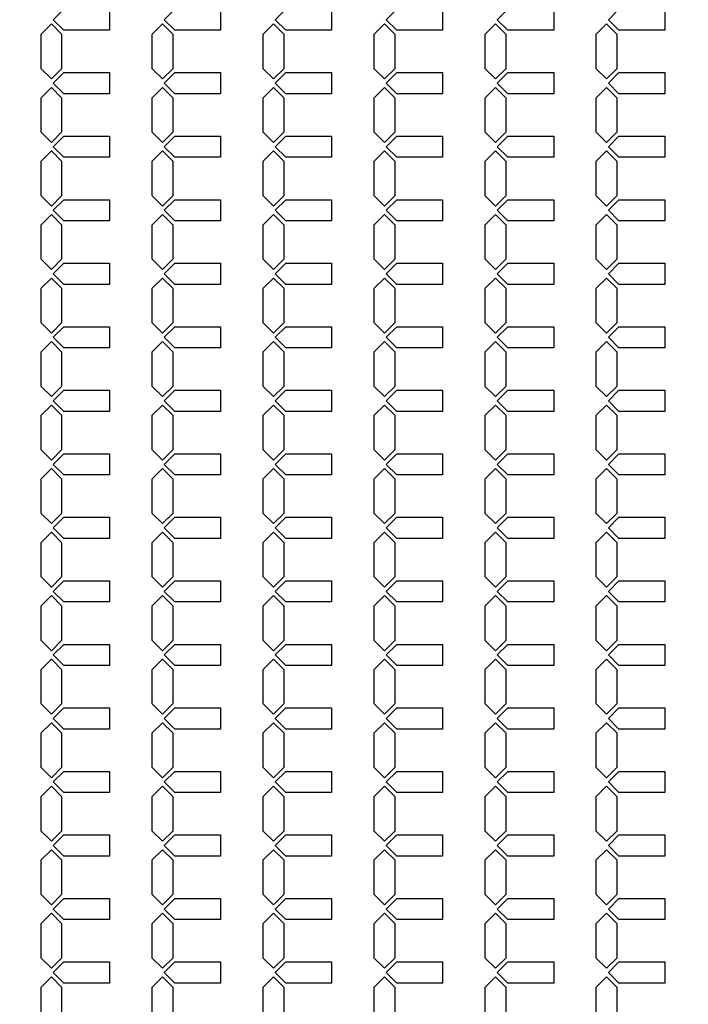
# Model space of a CAD drawing. Units: inches. Extents: x 2563 to 396160, y 1442 to 129024.
# Drawn here: x 195034 to 198978, y 84403 to 90215 of the extents above; entities that cross this region are included whole.
import ezdxf

# ---------------------------------------------------------------- set-up
doc = ezdxf.new("R2010")
doc.units = ezdxf.units.IN
doc.header["$MEASUREMENT"] = 0
doc.layers.add('1 - Negative', color=150, linetype='Continuous')

msp = doc.modelspace()

# ---------------------------------------------------------------- linework, layer by layer
at = {"layer": '1 - Negative'}
for points in [[(195564, 90277.7), (195564, 90152.7), (195294, 90152.7), (195231.5, 90215.2), (195294, 90277.7), (195544, 90277.7)], [(196219, 90277.7), (196219, 90152.7), (195949, 90152.7), (195886.5, 90215.2), (195949, 90277.7), (196199, 90277.7)], [(196874, 90277.7), (196874, 90152.7), (196604, 90152.7), (196541.5, 90215.2), (196604, 90277.7), (196854, 90277.7)], [(197529, 90277.7), (197529, 90152.7), (197259, 90152.7), (197196.5, 90215.2), (197259, 90277.7), (197509, 90277.7)], [(198184, 90277.7), (198184, 90152.7), (197914, 90152.7), (197851.5, 90215.2), (197914, 90277.7), (198164, 90277.7)], [(198839, 90277.7), (198839, 90152.7), (198569, 90152.7), (198506.5, 90215.2), (198569, 90277.7), (198819, 90277.7)], [(195283, 90027.7), (195283, 90127.7), (195220.5, 90190.2), (195158, 90127.7), (195158, 90027.7), (195158, 89927.7), (195220.5, 89865.2), (195283, 89927.7)], [(195938, 90027.7), (195938, 90127.7), (195875.5, 90190.2), (195813, 90127.7), (195813, 90027.7), (195813, 89927.7), (195875.5, 89865.2), (195938, 89927.7)], [(196593, 90027.7), (196593, 90127.7), (196530.5, 90190.2), (196468, 90127.7), (196468, 90027.7), (196468, 89927.7), (196530.5, 89865.2), (196593, 89927.7)], [(197248, 90027.7), (197248, 90127.7), (197185.5, 90190.2), (197123, 90127.7), (197123, 90027.7), (197123, 89927.7), (197185.5, 89865.2), (197248, 89927.7)], [(197903, 90027.7), (197903, 90127.7), (197840.5, 90190.2), (197778, 90127.7), (197778, 90027.7), (197778, 89927.7), (197840.5, 89865.2), (197903, 89927.7)], [(198558, 90027.7), (198558, 90127.7), (198495.5, 90190.2), (198433, 90127.7), (198433, 90027.7), (198433, 89927.7), (198495.5, 89865.2), (198558, 89927.7)], [(195564, 89902.7), (195564, 89777.7), (195294, 89777.7), (195231.5, 89840.2), (195294, 89902.7), (195544, 89902.7)], [(196219, 89902.7), (196219, 89777.7), (195949, 89777.7), (195886.5, 89840.2), (195949, 89902.7), (196199, 89902.7)], [(196874, 89902.7), (196874, 89777.7), (196604, 89777.7), (196541.5, 89840.2), (196604, 89902.7), (196854, 89902.7)], [(197529, 89902.7), (197529, 89777.7), (197259, 89777.7), (197196.5, 89840.2), (197259, 89902.7), (197509, 89902.7)], [(198184, 89902.7), (198184, 89777.7), (197914, 89777.7), (197851.5, 89840.2), (197914, 89902.7), (198164, 89902.7)], [(198839, 89902.7), (198839, 89777.7), (198569, 89777.7), (198506.5, 89840.2), (198569, 89902.7), (198819, 89902.7)], [(195283, 89652.7), (195283, 89752.7), (195220.5, 89815.2), (195158, 89752.7), (195158, 89652.7), (195158, 89552.7), (195220.5, 89490.2), (195283, 89552.7)], [(195938, 89652.7), (195938, 89752.7), (195875.5, 89815.2), (195813, 89752.7), (195813, 89652.7), (195813, 89552.7), (195875.5, 89490.2), (195938, 89552.7)], [(196593, 89652.7), (196593, 89752.7), (196530.5, 89815.2), (196468, 89752.7), (196468, 89652.7), (196468, 89552.7), (196530.5, 89490.2), (196593, 89552.7)], [(197248, 89652.7), (197248, 89752.7), (197185.5, 89815.2), (197123, 89752.7), (197123, 89652.7), (197123, 89552.7), (197185.5, 89490.2), (197248, 89552.7)], [(197903, 89652.7), (197903, 89752.7), (197840.5, 89815.2), (197778, 89752.7), (197778, 89652.7), (197778, 89552.7), (197840.5, 89490.2), (197903, 89552.7)], [(198558, 89652.7), (198558, 89752.7), (198495.5, 89815.2), (198433, 89752.7), (198433, 89652.7), (198433, 89552.7), (198495.5, 89490.2), (198558, 89552.7)], [(195564, 89527.7), (195564, 89402.7), (195294, 89402.7), (195231.5, 89465.2), (195294, 89527.7), (195544, 89527.7)], [(196219, 89527.7), (196219, 89402.7), (195949, 89402.7), (195886.5, 89465.2), (195949, 89527.7), (196199, 89527.7)], [(196874, 89527.7), (196874, 89402.7), (196604, 89402.7), (196541.5, 89465.2), (196604, 89527.7), (196854, 89527.7)], [(197529, 89527.7), (197529, 89402.7), (197259, 89402.7), (197196.5, 89465.2), (197259, 89527.7), (197509, 89527.7)], [(198184, 89527.7), (198184, 89402.7), (197914, 89402.7), (197851.5, 89465.2), (197914, 89527.7), (198164, 89527.7)], [(198839, 89527.7), (198839, 89402.7), (198569, 89402.7), (198506.5, 89465.2), (198569, 89527.7), (198819, 89527.7)], [(195283, 89277.7), (195283, 89377.7), (195220.5, 89440.2), (195158, 89377.7), (195158, 89277.7), (195158, 89177.7), (195220.5, 89115.2), (195283, 89177.7)], [(195938, 89277.7), (195938, 89377.7), (195875.5, 89440.2), (195813, 89377.7), (195813, 89277.7), (195813, 89177.7), (195875.5, 89115.2), (195938, 89177.7)], [(196593, 89277.7), (196593, 89377.7), (196530.5, 89440.2), (196468, 89377.7), (196468, 89277.7), (196468, 89177.7), (196530.5, 89115.2), (196593, 89177.7)], [(197248, 89277.7), (197248, 89377.7), (197185.5, 89440.2), (197123, 89377.7), (197123, 89277.7), (197123, 89177.7), (197185.5, 89115.2), (197248, 89177.7)], [(197903, 89277.7), (197903, 89377.7), (197840.5, 89440.2), (197778, 89377.7), (197778, 89277.7), (197778, 89177.7), (197840.5, 89115.2), (197903, 89177.7)], [(198558, 89277.7), (198558, 89377.7), (198495.5, 89440.2), (198433, 89377.7), (198433, 89277.7), (198433, 89177.7), (198495.5, 89115.2), (198558, 89177.7)], [(195564, 89152.7), (195564, 89027.7), (195294, 89027.7), (195231.5, 89090.2), (195294, 89152.7), (195544, 89152.7)], [(196219, 89152.7), (196219, 89027.7), (195949, 89027.7), (195886.5, 89090.2), (195949, 89152.7), (196199, 89152.7)], [(196874, 89152.7), (196874, 89027.7), (196604, 89027.7), (196541.5, 89090.2), (196604, 89152.7), (196854, 89152.7)], [(197529, 89152.7), (197529, 89027.7), (197259, 89027.7), (197196.5, 89090.2), (197259, 89152.7), (197509, 89152.7)], [(198184, 89152.7), (198184, 89027.7), (197914, 89027.7), (197851.5, 89090.2), (197914, 89152.7), (198164, 89152.7)], [(198839, 89152.7), (198839, 89027.7), (198569, 89027.7), (198506.5, 89090.2), (198569, 89152.7), (198819, 89152.7)], [(195283, 88902.7), (195283, 89002.7), (195220.5, 89065.2), (195158, 89002.7), (195158, 88902.7), (195158, 88802.7), (195220.5, 88740.2), (195283, 88802.7)], [(195938, 88902.7), (195938, 89002.7), (195875.5, 89065.2), (195813, 89002.7), (195813, 88902.7), (195813, 88802.7), (195875.5, 88740.2), (195938, 88802.7)], [(196593, 88902.7), (196593, 89002.7), (196530.5, 89065.2), (196468, 89002.7), (196468, 88902.7), (196468, 88802.7), (196530.5, 88740.2), (196593, 88802.7)], [(197248, 88902.7), (197248, 89002.7), (197185.5, 89065.2), (197123, 89002.7), (197123, 88902.7), (197123, 88802.7), (197185.5, 88740.2), (197248, 88802.7)], [(197903, 88902.7), (197903, 89002.7), (197840.5, 89065.2), (197778, 89002.7), (197778, 88902.7), (197778, 88802.7), (197840.5, 88740.2), (197903, 88802.7)], [(198558, 88902.7), (198558, 89002.7), (198495.5, 89065.2), (198433, 89002.7), (198433, 88902.7), (198433, 88802.7), (198495.5, 88740.2), (198558, 88802.7)], [(195564, 88777.7), (195564, 88652.7), (195294, 88652.7), (195231.5, 88715.2), (195294, 88777.7), (195544, 88777.7)], [(196219, 88777.7), (196219, 88652.7), (195949, 88652.7), (195886.5, 88715.2), (195949, 88777.7), (196199, 88777.7)], [(196874, 88777.7), (196874, 88652.7), (196604, 88652.7), (196541.5, 88715.2), (196604, 88777.7), (196854, 88777.7)], [(197529, 88777.7), (197529, 88652.7), (197259, 88652.7), (197196.5, 88715.2), (197259, 88777.7), (197509, 88777.7)], [(198184, 88777.7), (198184, 88652.7), (197914, 88652.7), (197851.5, 88715.2), (197914, 88777.7), (198164, 88777.7)], [(198839, 88777.7), (198839, 88652.7), (198569, 88652.7), (198506.5, 88715.2), (198569, 88777.7), (198819, 88777.7)], [(195283, 88527.7), (195283, 88627.7), (195220.5, 88690.2), (195158, 88627.7), (195158, 88527.7), (195158, 88427.7), (195220.5, 88365.2), (195283, 88427.7)], [(195938, 88527.7), (195938, 88627.7), (195875.5, 88690.2), (195813, 88627.7), (195813, 88527.7), (195813, 88427.7), (195875.5, 88365.2), (195938, 88427.7)], [(196593, 88527.7), (196593, 88627.7), (196530.5, 88690.2), (196468, 88627.7), (196468, 88527.7), (196468, 88427.7), (196530.5, 88365.2), (196593, 88427.7)], [(197248, 88527.7), (197248, 88627.7), (197185.5, 88690.2), (197123, 88627.7), (197123, 88527.7), (197123, 88427.7), (197185.5, 88365.2), (197248, 88427.7)], [(197903, 88527.7), (197903, 88627.7), (197840.5, 88690.2), (197778, 88627.7), (197778, 88527.7), (197778, 88427.7), (197840.5, 88365.2), (197903, 88427.7)], [(198558, 88527.7), (198558, 88627.7), (198495.5, 88690.2), (198433, 88627.7), (198433, 88527.7), (198433, 88427.7), (198495.5, 88365.2), (198558, 88427.7)], [(195564, 88402.7), (195564, 88277.7), (195294, 88277.7), (195231.5, 88340.2), (195294, 88402.7), (195544, 88402.7)], [(196219, 88402.7), (196219, 88277.7), (195949, 88277.7), (195886.5, 88340.2), (195949, 88402.7), (196199, 88402.7)], [(196874, 88402.7), (196874, 88277.7), (196604, 88277.7), (196541.5, 88340.2), (196604, 88402.7), (196854, 88402.7)], [(197529, 88402.7), (197529, 88277.7), (197259, 88277.7), (197196.5, 88340.2), (197259, 88402.7), (197509, 88402.7)], [(198184, 88402.7), (198184, 88277.7), (197914, 88277.7), (197851.5, 88340.2), (197914, 88402.7), (198164, 88402.7)], [(198839, 88402.7), (198839, 88277.7), (198569, 88277.7), (198506.5, 88340.2), (198569, 88402.7), (198819, 88402.7)], [(195283, 88152.7), (195283, 88252.7), (195220.5, 88315.2), (195158, 88252.7), (195158, 88152.7), (195158, 88052.7), (195220.5, 87990.2), (195283, 88052.7)], [(195938, 88152.7), (195938, 88252.7), (195875.5, 88315.2), (195813, 88252.7), (195813, 88152.7), (195813, 88052.7), (195875.5, 87990.2), (195938, 88052.7)], [(196593, 88152.7), (196593, 88252.7), (196530.5, 88315.2), (196468, 88252.7), (196468, 88152.7), (196468, 88052.7), (196530.5, 87990.2), (196593, 88052.7)], [(197248, 88152.7), (197248, 88252.7), (197185.5, 88315.2), (197123, 88252.7), (197123, 88152.7), (197123, 88052.7), (197185.5, 87990.2), (197248, 88052.7)], [(197903, 88152.7), (197903, 88252.7), (197840.5, 88315.2), (197778, 88252.7), (197778, 88152.7), (197778, 88052.7), (197840.5, 87990.2), (197903, 88052.7)], [(198558, 88152.7), (198558, 88252.7), (198495.5, 88315.2), (198433, 88252.7), (198433, 88152.7), (198433, 88052.7), (198495.5, 87990.2), (198558, 88052.7)], [(195564, 88027.7), (195564, 87902.7), (195294, 87902.7), (195231.5, 87965.2), (195294, 88027.7), (195544, 88027.7)], [(196219, 88027.7), (196219, 87902.7), (195949, 87902.7), (195886.5, 87965.2), (195949, 88027.7), (196199, 88027.7)], [(196874, 88027.7), (196874, 87902.7), (196604, 87902.7), (196541.5, 87965.2), (196604, 88027.7), (196854, 88027.7)], [(197529, 88027.7), (197529, 87902.7), (197259, 87902.7), (197196.5, 87965.2), (197259, 88027.7), (197509, 88027.7)], [(198184, 88027.7), (198184, 87902.7), (197914, 87902.7), (197851.5, 87965.2), (197914, 88027.7), (198164, 88027.7)], [(198839, 88027.7), (198839, 87902.7), (198569, 87902.7), (198506.5, 87965.2), (198569, 88027.7), (198819, 88027.7)], [(195283, 87777.7), (195283, 87877.7), (195220.5, 87940.2), (195158, 87877.7), (195158, 87777.7), (195158, 87677.7), (195220.5, 87615.2), (195283, 87677.7)], [(195938, 87777.7), (195938, 87877.7), (195875.5, 87940.2), (195813, 87877.7), (195813, 87777.7), (195813, 87677.7), (195875.5, 87615.2), (195938, 87677.7)], [(196593, 87777.7), (196593, 87877.7), (196530.5, 87940.2), (196468, 87877.7), (196468, 87777.7), (196468, 87677.7), (196530.5, 87615.2), (196593, 87677.7)], [(197248, 87777.7), (197248, 87877.7), (197185.5, 87940.2), (197123, 87877.7), (197123, 87777.7), (197123, 87677.7), (197185.5, 87615.2), (197248, 87677.7)], [(197903, 87777.7), (197903, 87877.7), (197840.5, 87940.2), (197778, 87877.7), (197778, 87777.7), (197778, 87677.7), (197840.5, 87615.2), (197903, 87677.7)], [(198558, 87777.7), (198558, 87877.7), (198495.5, 87940.2), (198433, 87877.7), (198433, 87777.7), (198433, 87677.7), (198495.5, 87615.2), (198558, 87677.7)], [(195564, 87652.7), (195564, 87527.7), (195294, 87527.7), (195231.5, 87590.2), (195294, 87652.7), (195544, 87652.7)], [(196219, 87652.7), (196219, 87527.7), (195949, 87527.7), (195886.5, 87590.2), (195949, 87652.7), (196199, 87652.7)], [(196874, 87652.7), (196874, 87527.7), (196604, 87527.7), (196541.5, 87590.2), (196604, 87652.7), (196854, 87652.7)], [(197529, 87652.7), (197529, 87527.7), (197259, 87527.7), (197196.5, 87590.2), (197259, 87652.7), (197509, 87652.7)], [(198184, 87652.7), (198184, 87527.7), (197914, 87527.7), (197851.5, 87590.2), (197914, 87652.7), (198164, 87652.7)], [(198839, 87652.7), (198839, 87527.7), (198569, 87527.7), (198506.5, 87590.2), (198569, 87652.7), (198819, 87652.7)], [(195283, 87402.7), (195283, 87502.7), (195220.5, 87565.2), (195158, 87502.7), (195158, 87402.7), (195158, 87302.7), (195220.5, 87240.2), (195283, 87302.7)], [(195938, 87402.7), (195938, 87502.7), (195875.5, 87565.2), (195813, 87502.7), (195813, 87402.7), (195813, 87302.7), (195875.5, 87240.2), (195938, 87302.7)], [(196593, 87402.7), (196593, 87502.7), (196530.5, 87565.2), (196468, 87502.7), (196468, 87402.7), (196468, 87302.7), (196530.5, 87240.2), (196593, 87302.7)], [(197248, 87402.7), (197248, 87502.7), (197185.5, 87565.2), (197123, 87502.7), (197123, 87402.7), (197123, 87302.7), (197185.5, 87240.2), (197248, 87302.7)], [(197903, 87402.7), (197903, 87502.7), (197840.5, 87565.2), (197778, 87502.7), (197778, 87402.7), (197778, 87302.7), (197840.5, 87240.2), (197903, 87302.7)], [(198558, 87402.7), (198558, 87502.7), (198495.5, 87565.2), (198433, 87502.7), (198433, 87402.7), (198433, 87302.7), (198495.5, 87240.2), (198558, 87302.7)], [(195564, 87277.7), (195564, 87152.7), (195294, 87152.7), (195231.5, 87215.2), (195294, 87277.7), (195544, 87277.7)], [(196219, 87277.7), (196219, 87152.7), (195949, 87152.7), (195886.5, 87215.2), (195949, 87277.7), (196199, 87277.7)], [(196874, 87277.7), (196874, 87152.7), (196604, 87152.7), (196541.5, 87215.2), (196604, 87277.7), (196854, 87277.7)], [(197529, 87277.7), (197529, 87152.7), (197259, 87152.7), (197196.5, 87215.2), (197259, 87277.7), (197509, 87277.7)], [(198184, 87277.7), (198184, 87152.7), (197914, 87152.7), (197851.5, 87215.2), (197914, 87277.7), (198164, 87277.7)], [(198839, 87277.7), (198839, 87152.7), (198569, 87152.7), (198506.5, 87215.2), (198569, 87277.7), (198819, 87277.7)], [(195283, 87027.7), (195283, 87127.7), (195220.5, 87190.2), (195158, 87127.7), (195158, 87027.7), (195158, 86927.7), (195220.5, 86865.2), (195283, 86927.7)], [(195938, 87027.7), (195938, 87127.7), (195875.5, 87190.2), (195813, 87127.7), (195813, 87027.7), (195813, 86927.7), (195875.5, 86865.2), (195938, 86927.7)], [(196593, 87027.7), (196593, 87127.7), (196530.5, 87190.2), (196468, 87127.7), (196468, 87027.7), (196468, 86927.7), (196530.5, 86865.2), (196593, 86927.7)], [(197248, 87027.7), (197248, 87127.7), (197185.5, 87190.2), (197123, 87127.7), (197123, 87027.7), (197123, 86927.7), (197185.5, 86865.2), (197248, 86927.7)], [(197903, 87027.7), (197903, 87127.7), (197840.5, 87190.2), (197778, 87127.7), (197778, 87027.7), (197778, 86927.7), (197840.5, 86865.2), (197903, 86927.7)], [(198558, 87027.7), (198558, 87127.7), (198495.5, 87190.2), (198433, 87127.7), (198433, 87027.7), (198433, 86927.7), (198495.5, 86865.2), (198558, 86927.7)], [(195564, 86902.7), (195564, 86777.7), (195294, 86777.7), (195231.5, 86840.2), (195294, 86902.7), (195544, 86902.7)], [(196219, 86902.7), (196219, 86777.7), (195949, 86777.7), (195886.5, 86840.2), (195949, 86902.7), (196199, 86902.7)], [(196874, 86902.7), (196874, 86777.7), (196604, 86777.7), (196541.5, 86840.2), (196604, 86902.7), (196854, 86902.7)], [(197529, 86902.7), (197529, 86777.7), (197259, 86777.7), (197196.5, 86840.2), (197259, 86902.7), (197509, 86902.7)], [(198184, 86902.7), (198184, 86777.7), (197914, 86777.7), (197851.5, 86840.2), (197914, 86902.7), (198164, 86902.7)], [(198839, 86902.7), (198839, 86777.7), (198569, 86777.7), (198506.5, 86840.2), (198569, 86902.7), (198819, 86902.7)], [(195283, 86652.7), (195283, 86752.7), (195220.5, 86815.2), (195158, 86752.7), (195158, 86652.7), (195158, 86552.7), (195220.5, 86490.2), (195283, 86552.7)], [(195938, 86652.7), (195938, 86752.7), (195875.5, 86815.2), (195813, 86752.7), (195813, 86652.7), (195813, 86552.7), (195875.5, 86490.2), (195938, 86552.7)], [(196593, 86652.7), (196593, 86752.7), (196530.5, 86815.2), (196468, 86752.7), (196468, 86652.7), (196468, 86552.7), (196530.5, 86490.2), (196593, 86552.7)], [(197248, 86652.7), (197248, 86752.7), (197185.5, 86815.2), (197123, 86752.7), (197123, 86652.7), (197123, 86552.7), (197185.5, 86490.2), (197248, 86552.7)], [(197903, 86652.7), (197903, 86752.7), (197840.5, 86815.2), (197778, 86752.7), (197778, 86652.7), (197778, 86552.7), (197840.5, 86490.2), (197903, 86552.7)], [(198558, 86652.7), (198558, 86752.7), (198495.5, 86815.2), (198433, 86752.7), (198433, 86652.7), (198433, 86552.7), (198495.5, 86490.2), (198558, 86552.7)], [(195564, 86527.7), (195564, 86402.7), (195294, 86402.7), (195231.5, 86465.2), (195294, 86527.7), (195544, 86527.7)], [(196219, 86527.7), (196219, 86402.7), (195949, 86402.7), (195886.5, 86465.2), (195949, 86527.7), (196199, 86527.7)], [(196874, 86527.7), (196874, 86402.7), (196604, 86402.7), (196541.5, 86465.2), (196604, 86527.7), (196854, 86527.7)], [(197529, 86527.7), (197529, 86402.7), (197259, 86402.7), (197196.5, 86465.2), (197259, 86527.7), (197509, 86527.7)], [(198184, 86527.7), (198184, 86402.7), (197914, 86402.7), (197851.5, 86465.2), (197914, 86527.7), (198164, 86527.7)], [(198839, 86527.7), (198839, 86402.7), (198569, 86402.7), (198506.5, 86465.2), (198569, 86527.7), (198819, 86527.7)], [(195283, 86277.7), (195283, 86377.7), (195220.5, 86440.2), (195158, 86377.7), (195158, 86277.7), (195158, 86177.7), (195220.5, 86115.2), (195283, 86177.7)], [(195938, 86277.7), (195938, 86377.7), (195875.5, 86440.2), (195813, 86377.7), (195813, 86277.7), (195813, 86177.7), (195875.5, 86115.2), (195938, 86177.7)], [(196593, 86277.7), (196593, 86377.7), (196530.5, 86440.2), (196468, 86377.7), (196468, 86277.7), (196468, 86177.7), (196530.5, 86115.2), (196593, 86177.7)], [(197248, 86277.7), (197248, 86377.7), (197185.5, 86440.2), (197123, 86377.7), (197123, 86277.7), (197123, 86177.7), (197185.5, 86115.2), (197248, 86177.7)], [(197903, 86277.7), (197903, 86377.7), (197840.5, 86440.2), (197778, 86377.7), (197778, 86277.7), (197778, 86177.7), (197840.5, 86115.2), (197903, 86177.7)], [(198558, 86277.7), (198558, 86377.7), (198495.5, 86440.2), (198433, 86377.7), (198433, 86277.7), (198433, 86177.7), (198495.5, 86115.2), (198558, 86177.7)], [(195564, 86152.7), (195564, 86027.7), (195294, 86027.7), (195231.5, 86090.2), (195294, 86152.7), (195544, 86152.7)], [(196219, 86152.7), (196219, 86027.7), (195949, 86027.7), (195886.5, 86090.2), (195949, 86152.7), (196199, 86152.7)], [(196874, 86152.7), (196874, 86027.7), (196604, 86027.7), (196541.5, 86090.2), (196604, 86152.7), (196854, 86152.7)], [(197529, 86152.7), (197529, 86027.7), (197259, 86027.7), (197196.5, 86090.2), (197259, 86152.7), (197509, 86152.7)], [(198184, 86152.7), (198184, 86027.7), (197914, 86027.7), (197851.5, 86090.2), (197914, 86152.7), (198164, 86152.7)], [(198839, 86152.7), (198839, 86027.7), (198569, 86027.7), (198506.5, 86090.2), (198569, 86152.7), (198819, 86152.7)], [(195283, 85902.7), (195283, 86002.7), (195220.5, 86065.2), (195158, 86002.7), (195158, 85902.7), (195158, 85802.7), (195220.5, 85740.2), (195283, 85802.7)], [(195938, 85902.7), (195938, 86002.7), (195875.5, 86065.2), (195813, 86002.7), (195813, 85902.7), (195813, 85802.7), (195875.5, 85740.2), (195938, 85802.7)], [(196593, 85902.7), (196593, 86002.7), (196530.5, 86065.2), (196468, 86002.7), (196468, 85902.7), (196468, 85802.7), (196530.5, 85740.2), (196593, 85802.7)], [(197248, 85902.7), (197248, 86002.7), (197185.5, 86065.2), (197123, 86002.7), (197123, 85902.7), (197123, 85802.7), (197185.5, 85740.2), (197248, 85802.7)], [(197903, 85902.7), (197903, 86002.7), (197840.5, 86065.2), (197778, 86002.7), (197778, 85902.7), (197778, 85802.7), (197840.5, 85740.2), (197903, 85802.7)], [(198558, 85902.7), (198558, 86002.7), (198495.5, 86065.2), (198433, 86002.7), (198433, 85902.7), (198433, 85802.7), (198495.5, 85740.2), (198558, 85802.7)], [(195564, 85777.7), (195564, 85652.7), (195294, 85652.7), (195231.5, 85715.2), (195294, 85777.7), (195544, 85777.7)], [(196219, 85777.7), (196219, 85652.7), (195949, 85652.7), (195886.5, 85715.2), (195949, 85777.7), (196199, 85777.7)], [(196874, 85777.7), (196874, 85652.7), (196604, 85652.7), (196541.5, 85715.2), (196604, 85777.7), (196854, 85777.7)], [(197529, 85777.7), (197529, 85652.7), (197259, 85652.7), (197196.5, 85715.2), (197259, 85777.7), (197509, 85777.7)], [(198184, 85777.7), (198184, 85652.7), (197914, 85652.7), (197851.5, 85715.2), (197914, 85777.7), (198164, 85777.7)], [(198839, 85777.7), (198839, 85652.7), (198569, 85652.7), (198506.5, 85715.2), (198569, 85777.7), (198819, 85777.7)], [(195283, 85527.7), (195283, 85627.7), (195220.5, 85690.2), (195158, 85627.7), (195158, 85527.7), (195158, 85427.7), (195220.5, 85365.2), (195283, 85427.7)], [(195938, 85527.7), (195938, 85627.7), (195875.5, 85690.2), (195813, 85627.7), (195813, 85527.7), (195813, 85427.7), (195875.5, 85365.2), (195938, 85427.7)], [(196593, 85527.7), (196593, 85627.7), (196530.5, 85690.2), (196468, 85627.7), (196468, 85527.7), (196468, 85427.7), (196530.5, 85365.2), (196593, 85427.7)], [(197248, 85527.7), (197248, 85627.7), (197185.5, 85690.2), (197123, 85627.7), (197123, 85527.7), (197123, 85427.7), (197185.5, 85365.2), (197248, 85427.7)], [(197903, 85527.7), (197903, 85627.7), (197840.5, 85690.2), (197778, 85627.7), (197778, 85527.7), (197778, 85427.7), (197840.5, 85365.2), (197903, 85427.7)], [(198558, 85527.7), (198558, 85627.7), (198495.5, 85690.2), (198433, 85627.7), (198433, 85527.7), (198433, 85427.7), (198495.5, 85365.2), (198558, 85427.7)], [(195564, 85402.7), (195564, 85277.7), (195294, 85277.7), (195231.5, 85340.2), (195294, 85402.7), (195544, 85402.7)], [(196219, 85402.7), (196219, 85277.7), (195949, 85277.7), (195886.5, 85340.2), (195949, 85402.7), (196199, 85402.7)], [(196874, 85402.7), (196874, 85277.7), (196604, 85277.7), (196541.5, 85340.2), (196604, 85402.7), (196854, 85402.7)], [(197529, 85402.7), (197529, 85277.7), (197259, 85277.7), (197196.5, 85340.2), (197259, 85402.7), (197509, 85402.7)], [(198184, 85402.7), (198184, 85277.7), (197914, 85277.7), (197851.5, 85340.2), (197914, 85402.7), (198164, 85402.7)], [(198839, 85402.7), (198839, 85277.7), (198569, 85277.7), (198506.5, 85340.2), (198569, 85402.7), (198819, 85402.7)], [(195283, 85152.7), (195283, 85252.7), (195220.5, 85315.2), (195158, 85252.7), (195158, 85152.7), (195158, 85052.7), (195220.5, 84990.2), (195283, 85052.7)], [(195938, 85152.7), (195938, 85252.7), (195875.5, 85315.2), (195813, 85252.7), (195813, 85152.7), (195813, 85052.7), (195875.5, 84990.2), (195938, 85052.7)], [(196593, 85152.7), (196593, 85252.7), (196530.5, 85315.2), (196468, 85252.7), (196468, 85152.7), (196468, 85052.7), (196530.5, 84990.2), (196593, 85052.7)], [(197248, 85152.7), (197248, 85252.7), (197185.5, 85315.2), (197123, 85252.7), (197123, 85152.7), (197123, 85052.7), (197185.5, 84990.2), (197248, 85052.7)], [(197903, 85152.7), (197903, 85252.7), (197840.5, 85315.2), (197778, 85252.7), (197778, 85152.7), (197778, 85052.7), (197840.5, 84990.2), (197903, 85052.7)], [(198558, 85152.7), (198558, 85252.7), (198495.5, 85315.2), (198433, 85252.7), (198433, 85152.7), (198433, 85052.7), (198495.5, 84990.2), (198558, 85052.7)], [(195564, 85027.7), (195564, 84902.7), (195294, 84902.7), (195231.5, 84965.2), (195294, 85027.7), (195544, 85027.7)], [(196219, 85027.7), (196219, 84902.7), (195949, 84902.7), (195886.5, 84965.2), (195949, 85027.7), (196199, 85027.7)], [(196874, 85027.7), (196874, 84902.7), (196604, 84902.7), (196541.5, 84965.2), (196604, 85027.7), (196854, 85027.7)], [(197529, 85027.7), (197529, 84902.7), (197259, 84902.7), (197196.5, 84965.2), (197259, 85027.7), (197509, 85027.7)], [(198184, 85027.7), (198184, 84902.7), (197914, 84902.7), (197851.5, 84965.2), (197914, 85027.7), (198164, 85027.7)], [(198839, 85027.7), (198839, 84902.7), (198569, 84902.7), (198506.5, 84965.2), (198569, 85027.7), (198819, 85027.7)], [(195283, 84777.7), (195283, 84877.7), (195220.5, 84940.2), (195158, 84877.7), (195158, 84777.7), (195158, 84677.7), (195220.5, 84615.2), (195283, 84677.7)], [(195938, 84777.7), (195938, 84877.7), (195875.5, 84940.2), (195813, 84877.7), (195813, 84777.7), (195813, 84677.7), (195875.5, 84615.2), (195938, 84677.7)], [(196593, 84777.7), (196593, 84877.7), (196530.5, 84940.2), (196468, 84877.7), (196468, 84777.7), (196468, 84677.7), (196530.5, 84615.2), (196593, 84677.7)], [(197248, 84777.7), (197248, 84877.7), (197185.5, 84940.2), (197123, 84877.7), (197123, 84777.7), (197123, 84677.7), (197185.5, 84615.2), (197248, 84677.7)], [(197903, 84777.7), (197903, 84877.7), (197840.5, 84940.2), (197778, 84877.7), (197778, 84777.7), (197778, 84677.7), (197840.5, 84615.2), (197903, 84677.7)], [(198558, 84777.7), (198558, 84877.7), (198495.5, 84940.2), (198433, 84877.7), (198433, 84777.7), (198433, 84677.7), (198495.5, 84615.2), (198558, 84677.7)], [(195564, 84652.7), (195564, 84527.7), (195294, 84527.7), (195231.5, 84590.2), (195294, 84652.7), (195544, 84652.7)], [(196219, 84652.7), (196219, 84527.7), (195949, 84527.7), (195886.5, 84590.2), (195949, 84652.7), (196199, 84652.7)], [(196874, 84652.7), (196874, 84527.7), (196604, 84527.7), (196541.5, 84590.2), (196604, 84652.7), (196854, 84652.7)], [(197529, 84652.7), (197529, 84527.7), (197259, 84527.7), (197196.5, 84590.2), (197259, 84652.7), (197509, 84652.7)], [(198184, 84652.7), (198184, 84527.7), (197914, 84527.7), (197851.5, 84590.2), (197914, 84652.7), (198164, 84652.7)], [(198839, 84652.7), (198839, 84527.7), (198569, 84527.7), (198506.5, 84590.2), (198569, 84652.7), (198819, 84652.7)], [(195283, 84402.7), (195283, 84502.7), (195220.5, 84565.2), (195158, 84502.7), (195158, 84402.7), (195158, 84302.7), (195220.5, 84240.2), (195283, 84302.7)], [(195938, 84402.7), (195938, 84502.7), (195875.5, 84565.2), (195813, 84502.7), (195813, 84402.7), (195813, 84302.7), (195875.5, 84240.2), (195938, 84302.7)], [(196593, 84402.7), (196593, 84502.7), (196530.5, 84565.2), (196468, 84502.7), (196468, 84402.7), (196468, 84302.7), (196530.5, 84240.2), (196593, 84302.7)], [(197248, 84402.7), (197248, 84502.7), (197185.5, 84565.2), (197123, 84502.7), (197123, 84402.7), (197123, 84302.7), (197185.5, 84240.2), (197248, 84302.7)], [(197903, 84402.7), (197903, 84502.7), (197840.5, 84565.2), (197778, 84502.7), (197778, 84402.7), (197778, 84302.7), (197840.5, 84240.2), (197903, 84302.7)], [(198558, 84402.7), (198558, 84502.7), (198495.5, 84565.2), (198433, 84502.7), (198433, 84402.7), (198433, 84302.7), (198495.5, 84240.2), (198558, 84302.7)]]:
    msp.add_lwpolyline(points, close=True, dxfattribs=at)
for radius in [54000, 51000]:
    msp.add_circle((202821.1, 64942.3), radius, dxfattribs=at)

doc.saveas('drawing.dxf')
